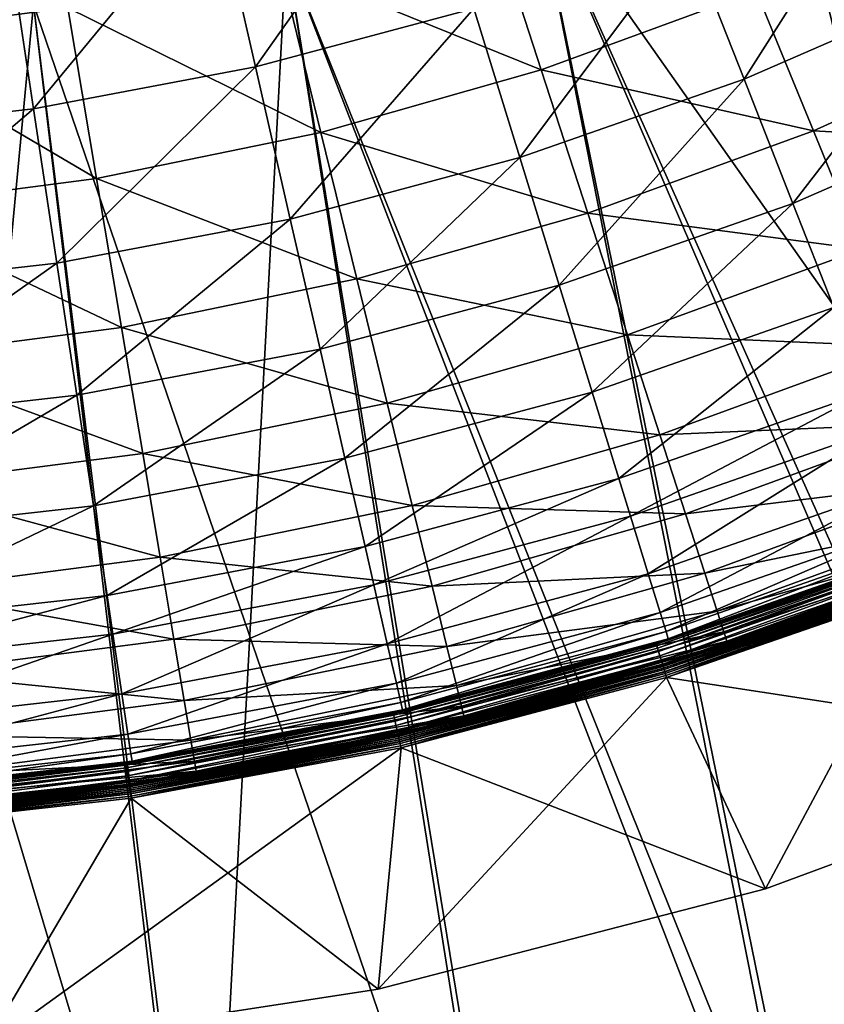
# Model space of a CAD drawing. Extents: x -729 to 511, y -621 to 621.
# Drawn here: x -47 to 66, y -546 to -407 of the extents above; entities that cross this region are included whole.
import ezdxf

# ---------------------------------------------------------------- set-up
doc = ezdxf.new("R2010")
doc.units = 0
doc.layers.add('L1', color=7, linetype='CONTINUOUS')
doc.layers.add('L2', color=7, linetype='CONTINUOUS')

msp = doc.modelspace()

# ---------------------------------------------------------------- linework, layer by layer
at = {"layer": 'L1', "color": 7}
for points in [[(-40.71622, -405.6359, 110.3942), (-73.44122, -381.695, 122.0289), (-70.85941, -409.5571, 110.3942)], [(-20.03783, -388.9384, 112.5467), (8.77934, -381.2168, 112.5467), (-14.33736, -413.9138, 100.71)], [(-14.33736, -413.9138, 100.71), (8.77934, -381.2168, 112.5467), (16.33028, -405.6964, 100.71)], [(46.2981, -395.2102, 100.71), (75.39849, -382.5138, 100.71), (54.32398, -415.6598, 88.58967)], [(54.32398, -415.6598, 88.58967), (75.39849, -382.5138, 100.71), (84.93012, -402.3065, 88.58967)], [(-49.35146, -394.4848, 112.5467), (-20.03783, -388.9384, 112.5467), (-45.53334, -419.8163, 100.71)], [(-45.53334, -419.8163, 100.71), (-20.03783, -388.9384, 112.5467), (-14.33736, -413.9138, 100.71)], [(94.83631, -408.9779, 85.63818), (85.37464, -389.9763, 98.27886), (56.04362, -403.2524, 98.27886)], [(25.81222, -414.3261, 98.27886), (18.29184, -391.1807, 110.3942), (-10.94494, -399.4993, 110.3942)], [(56.04362, -403.2524, 98.27886), (18.29184, -391.1807, 110.3942), (25.81222, -414.3261, 98.27886)], [(-77.08319, -423.3712, 100.71), (-49.35146, -394.4848, 112.5467), (-45.53334, -419.8163, 100.71)], [(16.33028, -405.6964, 100.71), (46.2981, -395.2102, 100.71), (22.80552, -426.6886, 88.58967)], [(22.80552, -426.6886, 88.58967), (46.2981, -395.2102, 100.71), (54.32398, -415.6598, 88.58967)], [(-5.15443, -423.1368, 98.27886), (-10.94494, -399.4993, 110.3942), (-40.71622, -405.6359, 110.3942)], [(25.81222, -414.3261, 98.27886), (-10.94494, -399.4993, 110.3942), (-5.15443, -423.1368, 98.27886)], [(54.32398, -415.6598, 88.58967), (84.93012, -402.3065, 88.58967), (61.18798, -433.149, 76.20748)], [(61.18798, -433.149, 76.20748), (84.93012, -402.3065, 88.58967), (93.08189, -419.2338, 76.20748)], [(64.07614, -422.9009, 85.63818), (56.04362, -403.2524, 98.27886), (25.81222, -414.3261, 98.27886)], [(94.83631, -408.9779, 85.63818), (56.04362, -403.2524, 98.27886), (64.07614, -422.9009, 85.63818)], [(-36.68722, -429.6366, 98.27886), (-40.71622, -405.6359, 110.3942), (-70.85941, -409.5571, 110.3942)], [(-5.15443, -423.1368, 98.27886), (-40.71622, -405.6359, 110.3942), (-36.68722, -429.6366, 98.27886)], [(-14.33736, -413.9138, 100.71), (16.33028, -405.6964, 100.71), (-9.44898, -435.3311, 88.58967)], [(-9.44898, -435.3311, 88.58967), (16.33028, -405.6964, 100.71), (22.80552, -426.6886, 88.58967)], [(-36.68722, -429.6366, 98.27886), (-70.85941, -409.5571, 110.3942), (-68.61392, -433.7898, 98.27886)], [(102.8493, -425.0702, 72.77063), (94.83631, -408.9779, 85.63818), (64.07614, -422.9009, 85.63818)], [(-45.53334, -419.8163, 100.71), (-14.33736, -413.9138, 100.71), (-42.25915, -441.5392, 88.58967)], [(-42.25915, -441.5392, 88.58967), (-14.33736, -413.9138, 100.71), (-9.44898, -435.3311, 88.58967)], [(32.37171, -434.5141, 85.63818), (25.81222, -414.3261, 98.27886), (-5.15443, -423.1368, 98.27886)], [(64.07614, -422.9009, 85.63818), (25.81222, -414.3261, 98.27886), (32.37171, -434.5141, 85.63818)], [(22.80552, -426.6886, 88.58967), (54.32398, -415.6598, 88.58967), (28.34336, -444.6418, 76.20748)], [(28.34336, -444.6418, 76.20748), (54.32398, -415.6598, 88.58967), (61.18798, -433.149, 76.20748)], [(61.18798, -433.149, 76.20748), (93.08189, -419.2338, 76.20748), (66.92904, -447.777, 63.75165)], [(-77.08319, -423.3712, 100.71), (-45.53334, -419.8163, 100.71), (-75.4415, -445.2779, 88.58967)], [(-75.4415, -445.2779, 88.58967), (-45.53334, -419.8163, 100.71), (-42.25915, -441.5392, 88.58967)], [(-0.10379, -443.7542, 85.63818), (-5.15443, -423.1368, 98.27886), (-36.68722, -429.6366, 98.27886)], [(32.37171, -434.5141, 85.63818), (-5.15443, -423.1368, 98.27886), (-0.10379, -443.7542, 85.63818)], [(70.87883, -439.541, 72.77063), (64.07614, -422.9009, 85.63818), (32.37171, -434.5141, 85.63818)], [(102.8493, -425.0702, 72.77063), (64.07614, -422.9009, 85.63818), (70.87883, -439.541, 72.77063)], [(-9.44898, -435.3311, 88.58967), (22.80552, -426.6886, 88.58967), (-5.26827, -453.648, 76.20748)], [(-5.26827, -453.648, 76.20748), (22.80552, -426.6886, 88.58967), (28.34336, -444.6418, 76.20748)], [(-33.17302, -450.5706, 85.63818), (-36.68722, -429.6366, 98.27886), (-68.61392, -433.7898, 98.27886)], [(-0.10379, -443.7542, 85.63818), (-36.68722, -429.6366, 98.27886), (-33.17302, -450.5706, 85.63818)], [(28.34336, -444.6418, 76.20748), (61.18798, -433.149, 76.20748), (32.97522, -459.6579, 63.75165)], [(32.97522, -459.6579, 63.75165), (61.18798, -433.149, 76.20748), (66.92904, -447.777, 63.75165)], [(-33.17302, -450.5706, 85.63818), (-68.61392, -433.7898, 98.27886), (-66.65535, -454.9262, 85.63818)], [(37.92692, -451.6113, 72.77063), (32.37171, -434.5141, 85.63818), (-0.10379, -443.7542, 85.63818)], [(70.87883, -439.541, 72.77063), (32.37171, -434.5141, 85.63818), (37.92692, -451.6113, 72.77063)], [(-42.25915, -441.5392, 88.58967), (-9.44898, -435.3311, 88.58967), (-39.45896, -460.1173, 76.20748)], [(-39.45896, -460.1173, 76.20748), (-9.44898, -435.3311, 88.58967), (-5.26827, -453.648, 76.20748)], [(76.48289, -453.2492, 59.89988), (70.87883, -439.541, 72.77063), (37.92692, -451.6113, 72.77063)], [(-75.4415, -445.2779, 88.58967), (-42.25915, -441.5392, 88.58967), (-74.03748, -464.0133, 76.20748)], [(-74.03748, -464.0133, 76.20748), (-42.25915, -441.5392, 88.58967), (-39.45896, -460.1173, 76.20748)], [(4.17357, -461.2149, 72.77063), (-0.10379, -443.7542, 85.63818), (-33.17302, -450.5706, 85.63818)], [(37.92692, -451.6113, 72.77063), (-0.10379, -443.7542, 85.63818), (4.17357, -461.2149, 72.77063)], [(-5.26827, -453.648, 76.20748), (28.34336, -444.6418, 76.20748), (-1.77152, -468.9683, 63.75165)], [(-1.77152, -468.9683, 63.75165), (28.34336, -444.6418, 76.20748), (32.97522, -459.6579, 63.75165)], [(32.97522, -459.6579, 63.75165), (66.92904, -447.777, 63.75165), (36.73227, -471.838, 51.42796)], [(36.73227, -471.838, 51.42796), (66.92904, -447.777, 63.75165), (71.5858, -459.6422, 51.42796)], [(-30.19686, -468.2996, 72.77063), (-33.17302, -450.5706, 85.63818), (-66.65535, -454.9262, 85.63818)], [(4.17357, -461.2149, 72.77063), (-33.17302, -450.5706, 85.63818), (-30.19686, -468.2996, 72.77063)], [(42.50329, -465.6959, 59.89988), (37.92692, -451.6113, 72.77063), (4.17357, -461.2149, 72.77063)], [(76.48289, -453.2492, 59.89988), (37.92692, -451.6113, 72.77063), (42.50329, -465.6959, 59.89988)], [(-39.45896, -460.1173, 76.20748), (-5.26827, -453.648, 76.20748), (-37.11687, -475.656, 63.75165)], [(-37.11687, -475.656, 63.75165), (-5.26827, -453.648, 76.20748), (-1.77152, -468.9683, 63.75165)], [(80.90141, -464.0574, 47.34904), (76.48289, -453.2492, 59.89988), (42.50329, -465.6959, 59.89988)], [(-30.19686, -468.2996, 72.77063), (-66.65535, -454.9262, 85.63818), (-64.99664, -472.8265, 72.77063)], [(-1.77152, -468.9683, 63.75165), (32.97522, -459.6579, 63.75165), (1.0648, -481.395, 51.42796)], [(1.0648, -481.395, 51.42796), (32.97522, -459.6579, 63.75165), (36.73227, -471.838, 51.42796)], [(36.73227, -471.838, 51.42796), (71.5858, -459.6422, 51.42796), (38.36169, -477.1205, 45.10086)], [(73.60543, -464.7881, 45.10086), (38.36169, -477.1205, 45.10086), (71.5858, -459.6422, 51.42796)], [(-74.03748, -464.0133, 76.20748), (-39.45896, -460.1173, 76.20748), (-72.86315, -479.6836, 63.75165)], [(-72.86315, -479.6836, 63.75165), (-39.45896, -460.1173, 76.20748), (-37.11687, -475.656, 63.75165)], [(7.69726, -475.5991, 59.89988), (4.17357, -461.2149, 72.77063), (-30.19686, -468.2996, 72.77063)], [(42.50329, -465.6959, 59.89988), (4.17357, -461.2149, 72.77063), (7.69726, -475.5991, 59.89988)], [(40.86445, -485.2342, 33.33006), (38.36169, -477.1205, 45.10086), (73.60543, -464.7881, 45.10086)], [(73.60543, -464.7881, 45.10086), (76.70753, -472.6921, 33.33006), (40.86445, -485.2342, 33.33006)], [(80.90141, -464.0574, 47.34904), (42.50329, -465.6959, 59.89988), (46.11154, -476.8009, 47.34904)], [(84.21376, -472.1598, 35.31479), (80.90141, -464.0574, 47.34904), (46.11154, -476.8009, 47.34904)], [(46.11154, -476.8009, 47.34904), (42.50329, -465.6959, 59.89988), (7.69726, -475.5991, 59.89988)], [(-27.74509, -482.9046, 59.89988), (-30.19686, -468.2996, 72.77063), (-64.99664, -472.8265, 72.77063)], [(-37.11687, -475.656, 63.75165), (-1.77152, -468.9683, 63.75165), (-35.21712, -488.2599, 51.42796)], [(-35.21712, -488.2599, 51.42796), (-1.77152, -468.9683, 63.75165), (1.0648, -481.395, 51.42796)], [(7.69726, -475.5991, 59.89988), (-30.19686, -468.2996, 72.77063), (-27.74509, -482.9046, 59.89988)], [(1.0648, -481.395, 51.42796), (36.73227, -471.838, 51.42796), (2.29492, -486.7845, 45.10086)], [(2.29492, -486.7845, 45.10086), (36.73227, -471.838, 51.42796), (38.36169, -477.1205, 45.10086)], [(84.21376, -472.1598, 35.31479), (46.11154, -476.8009, 47.34904), (48.81645, -485.1258, 35.31479)], [(86.35166, -477.3894, 24.83109), (84.21376, -472.1598, 35.31479), (48.81645, -485.1258, 35.31479)], [(-27.74509, -482.9046, 59.89988), (-64.99664, -472.8265, 72.77063), (-63.63019, -487.5728, 59.89988)], [(40.86445, -485.2342, 33.33006), (76.70753, -472.6921, 33.33006), (42.54505, -490.6825, 22.47556)], [(76.70753, -472.6921, 33.33006), (78.79058, -477.9997, 22.47556), (42.54505, -490.6825, 22.47556)], [(-72.86315, -479.6836, 63.75165), (-37.11687, -475.656, 63.75165), (-71.91062, -492.3943, 51.42796)], [(-71.91062, -492.3943, 51.42796), (-37.11687, -475.656, 63.75165), (-35.21712, -488.2599, 51.42796)], [(10.47551, -486.9402, 47.34904), (7.69726, -475.5991, 59.89988), (-27.74509, -482.9046, 59.89988)], [(46.11154, -476.8009, 47.34904), (7.69726, -475.5991, 59.89988), (10.47551, -486.9402, 47.34904)], [(2.29492, -486.7845, 45.10086), (38.36169, -477.1205, 45.10086), (4.18433, -495.0626, 33.33006)], [(40.86445, -485.2342, 33.33006), (4.18433, -495.0626, 33.33006), (38.36169, -477.1205, 45.10086)], [(48.81645, -485.1258, 35.31479), (46.11154, -476.8009, 47.34904), (10.47551, -486.9402, 47.34904)], [(86.35166, -477.3894, 24.83109), (48.81645, -485.1258, 35.31479), (50.56229, -490.4989, 24.83109)], [(87.49261, -480.1803, 16.67274), (86.35166, -477.3894, 24.83109), (50.56229, -490.4989, 24.83109)], [(42.54505, -490.6825, 22.47556), (78.79058, -477.9997, 22.47556), (43.36819, -493.3511, 14.31159)], [(78.79058, -477.9997, 22.47556), (79.81083, -480.5993, 14.31159), (43.36819, -493.3511, 14.31159)], [(87.49261, -480.1803, 16.67274), (50.56229, -490.4989, 24.83109), (51.49401, -493.3665, 16.67274)], [(88.01517, -481.4585, 10.31793), (87.49261, -480.1803, 16.67274), (51.49401, -493.3665, 16.67274)], [(-35.21712, -488.2599, 51.42796), (1.0648, -481.395, 51.42796), (-34.39321, -493.7263, 45.10086)], [(-34.39321, -493.7263, 45.10086), (1.0648, -481.395, 51.42796), (2.29492, -486.7845, 45.10086)], [(43.36819, -493.3511, 14.31159), (79.81083, -480.5993, 14.31159), (43.67937, -494.3599, 8.4265)], [(79.81083, -480.5993, 14.31159), (80.19654, -481.582, 8.4265), (43.67937, -494.3599, 8.4265)], [(43.67937, -494.3599, 8.4265), (80.19654, -481.582, 8.4265), (80.25351, -481.7272, 5.37764)], [(43.67937, -494.3599, 8.4265), (80.25351, -481.7272, 5.37764), (51.02934, -491.9531, 5.37764)], [(80.25351, -481.7272, 5.37764), (78.13209, -482.5544, -4.12236), (51.02934, -491.9531, 5.37764)], [(88.01517, -481.4585, 10.31793), (51.49401, -493.3665, 16.67274), (51.92074, -494.6798, 10.31793)], [(51.92074, -494.6798, 10.31793), (52.03287, -495.0249, 5.37764), (88.01517, -481.4585, 10.31793)], [(79.21582, -485.3518, -4.12236), (88.15248, -481.7944, 5.37764), (51.94582, -494.7729, -4.12236)], [(51.94582, -494.7729, -4.12236), (88.15248, -481.7944, 5.37764), (52.03287, -495.0249, 5.37764)], [(88.01517, -481.4585, 10.31793), (52.03287, -495.0249, 5.37764), (88.15248, -481.7944, 5.37764)], [(-25.812, -494.4201, 47.34904), (-27.74509, -482.9046, 59.89988), (-63.63019, -487.5728, 59.89988)], [(10.47551, -486.9402, 47.34904), (-27.74509, -482.9046, 59.89988), (-25.812, -494.4201, 47.34904)], [(42.00585, -495.1155, -4.9906), (51.01926, -491.9212, -4.12236), (78.15953, -482.6252, -4.9906)], [(42.00585, -495.1155, -4.9906), (78.15953, -482.6252, -4.9906), (42.07159, -495.3312, -5.83246)], [(42.07159, -495.3312, -5.83246), (78.15953, -482.6252, -4.9906), (78.24102, -482.8356, -5.83246)], [(42.07159, -495.3312, -5.83246), (78.24102, -482.8356, -5.83246), (42.17891, -495.6836, -6.62236)], [(42.17891, -495.6836, -6.62236), (78.24102, -482.8356, -5.83246), (78.37407, -483.179, -6.62236)], [(42.17891, -495.6836, -6.62236), (78.37407, -483.179, -6.62236), (42.32458, -496.1618, -7.3363)], [(42.32458, -496.1618, -7.3363), (78.37407, -483.179, -6.62236), (78.55466, -483.6452, -7.3363)], [(51.02934, -491.9531, 5.37764), (78.13209, -482.5544, -4.12236), (51.01926, -491.9212, -4.12236)], [(51.01926, -491.9212, -4.12236), (78.13209, -482.5544, -4.12236), (78.15953, -482.6252, -4.9906)], [(42.32458, -496.1618, -7.3363), (78.55466, -483.6452, -7.3363), (42.50416, -496.7513, -7.95258)], [(42.50416, -496.7513, -7.95258), (78.55466, -483.6452, -7.3363), (78.7773, -484.2198, -7.95258)], [(42.50416, -496.7513, -7.95258), (78.7773, -484.2198, -7.95258), (42.71219, -497.4343, -8.45249)], [(42.71219, -497.4343, -8.45249), (78.7773, -484.2198, -7.95258), (79.03519, -484.8856, -8.45249)], [(5.45307, -500.6213, 22.47556), (4.18433, -495.0626, 33.33006), (40.86445, -485.2342, 33.33006)], [(40.86445, -485.2342, 33.33006), (42.54505, -490.6825, 22.47556), (5.45307, -500.6213, 22.47556)], [(48.81645, -485.1258, 35.31479), (10.47551, -486.9402, 47.34904), (12.55823, -495.4421, 35.31479)], [(50.56229, -490.4989, 24.83109), (48.81645, -485.1258, 35.31479), (12.55823, -495.4421, 35.31479)], [(42.71219, -497.4343, -8.45249), (79.03519, -484.8856, -8.45249), (42.94236, -498.1899, -8.82082)], [(79.22471, -485.3747, -4.43523), (51.94582, -494.7729, -4.12236), (42.86506, -497.9362, -4.43523)], [(42.86506, -497.9362, -4.43523), (42.88642, -498.0062, -4.7404), (79.22471, -485.3747, -4.43523)], [(79.22471, -485.3747, -4.43523), (42.88642, -498.0062, -4.7404), (79.25119, -485.4431, -4.7404)], [(42.88642, -498.0062, -4.7404), (42.92141, -498.1211, -5.03034), (79.25119, -485.4431, -4.7404)], [(79.25119, -485.4431, -4.7404), (42.92141, -498.1211, -5.03034), (79.29456, -485.5551, -5.03034)], [(42.92141, -498.1211, -5.03034), (42.96919, -498.278, -5.29793), (79.29456, -485.5551, -5.03034)], [(42.94236, -498.1899, -8.82082), (79.03519, -484.8856, -8.45249), (79.32054, -485.6221, -8.82082)], [(42.94236, -498.1899, -8.82082), (79.32054, -485.6221, -8.82082), (43.18767, -498.9952, -9.0464)], [(79.29456, -485.5551, -5.03034), (42.96919, -498.278, -5.29793), (79.35379, -485.708, -5.29793)], [(42.96919, -498.278, -5.29793), (43.02859, -498.473, -5.53657), (79.35379, -485.708, -5.29793)], [(79.35379, -485.708, -5.29793), (43.02859, -498.473, -5.53657), (79.42742, -485.898, -5.53657)], [(43.02859, -498.473, -5.53657), (43.09812, -498.7012, -5.7404), (79.42742, -485.898, -5.53657)], [(79.42742, -485.898, -5.53657), (43.09812, -498.7012, -5.7404), (79.51364, -486.1206, -5.7404)], [(43.18767, -498.9952, -9.0464), (79.32054, -485.6221, -8.82082), (79.62465, -486.4071, -9.0464)], [(79.22471, -485.3747, -4.43523), (79.21582, -485.3518, -4.12236), (51.94582, -494.7729, -4.12236)], [(-34.39321, -493.7263, 45.10086), (2.29492, -486.7845, 45.10086), (-33.1277, -502.1224, 33.33006)], [(-33.1277, -502.1224, 33.33006), (2.29492, -486.7845, 45.10086), (4.18433, -495.0626, 33.33006)], [(12.55823, -495.4421, 35.31479), (10.47551, -486.9402, 47.34904), (-25.812, -494.4201, 47.34904)], [(43.09812, -498.7012, -5.7404), (43.1761, -498.9572, -5.90437), (79.51364, -486.1206, -5.7404)], [(79.51364, -486.1206, -5.7404), (43.1761, -498.9572, -5.90437), (79.6103, -486.3701, -5.90437)], [(43.1761, -498.9572, -5.90437), (43.26059, -499.2346, -6.02447), (79.6103, -486.3701, -5.90437)], [(43.18767, -498.9952, -9.0464), (79.62465, -486.4071, -9.0464), (43.44067, -499.8258, -9.12236)], [(79.6103, -486.3701, -5.90437), (43.26059, -499.2346, -6.02447), (79.71504, -486.6405, -6.02447)], [(43.26059, -499.2346, -6.02447), (43.3495, -499.5265, -6.09774), (79.71504, -486.6405, -6.02447)], [(79.71504, -486.6405, -6.02447), (43.3495, -499.5265, -6.09774), (79.82528, -486.925, -6.09774)], [(43.3495, -499.5265, -6.09774), (43.44067, -499.8258, -6.12236), (79.82528, -486.925, -6.09774)], [(43.44067, -499.8258, -9.12236), (79.62465, -486.4071, -9.0464), (79.93831, -487.2167, -9.12236)], [(79.82528, -486.925, -6.09774), (43.44067, -499.8258, -6.12236), (79.93831, -487.2167, -6.12236)], [(43.44067, -499.8258, -9.12236), (79.93831, -487.2167, -9.12236), (110.057, -510.0216, -9.12236)], [(57.33606, -529.5473, -6.12236), (79.93831, -487.2167, -6.12236), (43.44067, -499.8258, -6.12236)], [(110.057, -510.0216, -6.12236), (79.93831, -487.2167, -6.12236), (57.33606, -529.5473, -6.12236)], [(-71.91062, -492.3943, 51.42796), (-35.21712, -488.2599, 51.42796), (-71.49751, -497.907, 45.10086)], [(-71.49751, -497.907, 45.10086), (-35.21712, -488.2599, 51.42796), (-34.39321, -493.7263, 45.10086)], [(-25.812, -494.4201, 47.34904), (-63.63019, -487.5728, 59.89988), (-62.55282, -499.1995, 47.34904)], [(5.45307, -500.6213, 22.47556), (42.54505, -490.6825, 22.47556), (6.07449, -503.3439, 14.31159)], [(42.54505, -490.6825, 22.47556), (43.36819, -493.3511, 14.31159), (6.07449, -503.3439, 14.31159)], [(50.56229, -490.4989, 24.83109), (12.55823, -495.4421, 35.31479), (13.90249, -500.9295, 24.83109)], [(51.49401, -493.3665, 16.67274), (50.56229, -490.4989, 24.83109), (13.90249, -500.9295, 24.83109)], [(43.72532, -494.5089, 5.37764), (51.01926, -491.9212, -4.12236), (41.98372, -495.0428, -4.12236)], [(41.98372, -495.0428, -4.12236), (51.01926, -491.9212, -4.12236), (42.00585, -495.1155, -4.9906)], [(51.02934, -491.9531, 5.37764), (43.72532, -494.5089, 5.37764), (43.67937, -494.3599, 8.4265)], [(51.02934, -491.9531, 5.37764), (51.01926, -491.9212, -4.12236), (43.72532, -494.5089, 5.37764)], [(-71.49751, -497.907, 45.10086), (-34.39321, -493.7263, 45.10086), (-70.86298, -506.3741, 33.33006)], [(-70.86298, -506.3741, 33.33006), (-34.39321, -493.7263, 45.10086), (-33.1277, -502.1224, 33.33006)], [(6.07449, -503.3439, 14.31159), (43.36819, -493.3511, 14.31159), (6.30942, -504.3732, 8.4265)], [(43.36819, -493.3511, 14.31159), (43.67937, -494.3599, 8.4265), (6.30942, -504.3732, 8.4265)], [(6.30942, -504.3732, 8.4265), (43.67937, -494.3599, 8.4265), (43.72532, -494.5089, 5.37764)], [(51.49401, -493.3665, 16.67274), (13.90249, -500.9295, 24.83109), (14.61988, -503.8581, 16.67274)], [(51.92074, -494.6798, 10.31793), (51.49401, -493.3665, 16.67274), (14.61988, -503.8581, 16.67274)], [(-24.36286, -503.0525, 35.31479), (-25.812, -494.4201, 47.34904), (-62.55282, -499.1995, 47.34904)], [(-33.1277, -502.1224, 33.33006), (4.18433, -495.0626, 33.33006), (-32.27791, -507.7603, 22.47556)], [(5.45307, -500.6213, 22.47556), (-32.27791, -507.7603, 22.47556), (4.18433, -495.0626, 33.33006)], [(12.55823, -495.4421, 35.31479), (-25.812, -494.4201, 47.34904), (-24.36286, -503.0525, 35.31479)], [(13.90249, -500.9295, 24.83109), (12.55823, -495.4421, 35.31479), (-24.36286, -503.0525, 35.31479)], [(6.34411, -504.5252, 5.37764), (41.98372, -495.0428, -4.12236), (5.01176, -504.8274, -4.12236)], [(41.98372, -495.0428, -4.12236), (5.02848, -504.9015, -4.9906), (5.01176, -504.8274, -4.12236)], [(42.00585, -495.1155, -4.9906), (5.02848, -504.9015, -4.9906), (41.98372, -495.0428, -4.12236)], [(42.00585, -495.1155, -4.9906), (5.07809, -505.1216, -5.83246), (5.02848, -504.9015, -4.9906)], [(42.07159, -495.3312, -5.83246), (5.07809, -505.1216, -5.83246), (42.00585, -495.1155, -4.9906)], [(42.07159, -495.3312, -5.83246), (5.15911, -505.4809, -6.62236), (5.07809, -505.1216, -5.83246)], [(42.17891, -495.6836, -6.62236), (5.15911, -505.4809, -6.62236), (42.07159, -495.3312, -5.83246)], [(42.17891, -495.6836, -6.62236), (5.26905, -505.9686, -7.3363), (5.15911, -505.4809, -6.62236)], [(42.32458, -496.1618, -7.3363), (5.26905, -505.9686, -7.3363), (42.17891, -495.6836, -6.62236)], [(42.8579, -497.9126, -4.12236), (52.03287, -495.0249, 5.37764), (5.67161, -507.754, -4.12236)], [(5.67161, -507.754, -4.12236), (52.03287, -495.0249, 5.37764), (15.0348, -505.5518, 5.37764)], [(43.72532, -494.5089, 5.37764), (6.34411, -504.5252, 5.37764), (6.30942, -504.3732, 8.4265)], [(43.72532, -494.5089, 5.37764), (41.98372, -495.0428, -4.12236), (6.34411, -504.5252, 5.37764)], [(51.92074, -494.6798, 10.31793), (14.61988, -503.8581, 16.67274), (14.94845, -505.1993, 10.31793)], [(14.94845, -505.1993, 10.31793), (15.0348, -505.5518, 5.37764), (51.92074, -494.6798, 10.31793)], [(51.92074, -494.6798, 10.31793), (15.0348, -505.5518, 5.37764), (52.03287, -495.0249, 5.37764)], [(42.86506, -497.9362, -4.43523), (51.94582, -494.7729, -4.12236), (42.8579, -497.9126, -4.12236)], [(51.94582, -494.7729, -4.12236), (52.03287, -495.0249, 5.37764), (42.8579, -497.9126, -4.12236)], [(42.32458, -496.1618, -7.3363), (5.4046, -506.5697, -7.95258), (5.26905, -505.9686, -7.3363)], [(42.50416, -496.7513, -7.95258), (5.4046, -506.5697, -7.95258), (42.32458, -496.1618, -7.3363)], [(42.50416, -496.7513, -7.95258), (5.56163, -507.2662, -8.45249), (5.4046, -506.5697, -7.95258)], [(42.71219, -497.4343, -8.45249), (5.56163, -507.2662, -8.45249), (42.50416, -496.7513, -7.95258)], [(42.71219, -497.4343, -8.45249), (5.73537, -508.0368, -8.82082), (5.56163, -507.2662, -8.45249)], [(42.8579, -497.9126, -4.12236), (5.67161, -507.754, -4.12236), (5.67702, -507.778, -4.43523)], [(42.86506, -497.9362, -4.43523), (42.8579, -497.9126, -4.12236), (5.67702, -507.778, -4.43523)], [(5.67702, -507.778, -4.43523), (5.69313, -507.8495, -4.7404), (42.86506, -497.9362, -4.43523)], [(42.86506, -497.9362, -4.43523), (5.69313, -507.8495, -4.7404), (42.88642, -498.0062, -4.7404)], [(5.69313, -507.8495, -4.7404), (5.71955, -507.9666, -5.03034), (42.88642, -498.0062, -4.7404)], [(42.88642, -498.0062, -4.7404), (5.71955, -507.9666, -5.03034), (42.92141, -498.1211, -5.03034)], [(5.71955, -507.9666, -5.03034), (5.75561, -508.1266, -5.29793), (42.92141, -498.1211, -5.03034)], [(42.94236, -498.1899, -8.82082), (5.73537, -508.0368, -8.82082), (42.71219, -497.4343, -8.45249)], [(42.94236, -498.1899, -8.82082), (5.92053, -508.858, -9.0464), (5.73537, -508.0368, -8.82082)], [(42.92141, -498.1211, -5.03034), (5.75561, -508.1266, -5.29793), (42.96919, -498.278, -5.29793)], [(5.75561, -508.1266, -5.29793), (5.80045, -508.3254, -5.53657), (42.96919, -498.278, -5.29793)], [(42.96919, -498.278, -5.29793), (5.80045, -508.3254, -5.53657), (43.02859, -498.473, -5.53657)], [(5.80045, -508.3254, -5.53657), (5.85294, -508.5582, -5.7404), (43.02859, -498.473, -5.53657)], [(43.02859, -498.473, -5.53657), (5.85294, -508.5582, -5.7404), (43.09812, -498.7012, -5.7404)], [(43.18767, -498.9952, -9.0464), (5.92053, -508.858, -9.0464), (42.94236, -498.1899, -8.82082)], [(-24.36286, -503.0525, 35.31479), (-62.55282, -499.1995, 47.34904), (-61.74517, -507.9155, 35.31479)], [(57.33606, -529.5473, -6.12236), (43.44067, -499.8258, -6.12236), (2.91021, -543.6391, -6.12236)], [(2.91021, -543.6391, -6.12236), (43.44067, -499.8258, -6.12236), (6.1115, -509.705, -6.12236)], [(5.85294, -508.5582, -5.7404), (5.91179, -508.8193, -5.90437), (43.09812, -498.7012, -5.7404)], [(43.09812, -498.7012, -5.7404), (5.91179, -508.8193, -5.90437), (43.1761, -498.9572, -5.90437)], [(5.91179, -508.8193, -5.90437), (5.97556, -509.1021, -6.02447), (43.1761, -498.9572, -5.90437)], [(43.18767, -498.9952, -9.0464), (6.1115, -509.705, -9.12236), (5.92053, -508.858, -9.0464)], [(43.1761, -498.9572, -5.90437), (5.97556, -509.1021, -6.02447), (43.26059, -499.2346, -6.02447)], [(5.97556, -509.1021, -6.02447), (6.04269, -509.3998, -6.09774), (43.26059, -499.2346, -6.02447)], [(43.26059, -499.2346, -6.02447), (6.04269, -509.3998, -6.09774), (43.3495, -499.5265, -6.09774)], [(6.04269, -509.3998, -6.09774), (6.1115, -509.705, -6.12236), (43.3495, -499.5265, -6.09774)], [(43.44067, -499.8258, -9.12236), (6.1115, -509.705, -9.12236), (43.18767, -498.9952, -9.0464)], [(43.3495, -499.5265, -6.09774), (6.1115, -509.705, -6.12236), (43.44067, -499.8258, -6.12236)], [(57.33606, -529.5473, -9.12236), (6.1115, -509.705, -9.12236), (43.44067, -499.8258, -9.12236)], [(57.33606, -529.5473, -9.12236), (43.44067, -499.8258, -9.12236), (110.057, -510.0216, -9.12236)], [(-31.86169, -510.5218, 14.31159), (-32.27791, -507.7603, 22.47556), (5.45307, -500.6213, 22.47556)], [(5.45307, -500.6213, 22.47556), (6.07449, -503.3439, 14.31159), (-31.86169, -510.5218, 14.31159)], [(13.90249, -500.9295, 24.83109), (-24.36286, -503.0525, 35.31479), (-23.42753, -508.6243, 24.83109)], [(14.61988, -503.8581, 16.67274), (13.90249, -500.9295, 24.83109), (-23.42753, -508.6243, 24.83109)], [(-70.86298, -506.3741, 33.33006), (-33.1277, -502.1224, 33.33006), (-70.43689, -512.0599, 22.47556)], [(-70.43689, -512.0599, 22.47556), (-33.1277, -502.1224, 33.33006), (-32.27791, -507.7603, 22.47556)], [(-23.42753, -508.6243, 24.83109), (-24.36286, -503.0525, 35.31479), (-61.74517, -507.9155, 35.31479)], [(-31.86169, -510.5218, 14.31159), (6.07449, -503.3439, 14.31159), (-31.70434, -511.5657, 8.4265)], [(6.07449, -503.3439, 14.31159), (6.30942, -504.3732, 8.4265), (-31.70434, -511.5657, 8.4265)], [(14.61988, -503.8581, 16.67274), (-23.42753, -508.6243, 24.83109), (-22.92838, -511.5978, 16.67274)], [(14.94845, -505.1993, 10.31793), (14.61988, -503.8581, 16.67274), (-22.92838, -511.5978, 16.67274)], [(5.02848, -504.9015, -4.9906), (-32.53743, -512.1531, -5.83246), (-32.57066, -511.93, -4.9906)], [(5.02848, -504.9015, -4.9906), (-32.57066, -511.93, -4.9906), (-1.25225, -505.9984, -4.12236)], [(5.07809, -505.1216, -5.83246), (-32.53743, -512.1531, -5.83246), (5.02848, -504.9015, -4.9906)], [(5.07809, -505.1216, -5.83246), (-32.48317, -512.5175, -6.62236), (-32.53743, -512.1531, -5.83246)], [(5.15911, -505.4809, -6.62236), (-32.48317, -512.5175, -6.62236), (5.07809, -505.1216, -5.83246)], [(6.30942, -504.3732, 8.4265), (-1.25923, -505.9638, 5.37764), (-31.70434, -511.5657, 8.4265)], [(14.94845, -505.1993, 10.31793), (-22.92838, -511.5978, 16.67274), (-22.69975, -512.9596, 10.31793)], [(-22.69975, -512.9596, 10.31793), (-0.66221, -508.7873, 5.37764), (14.94845, -505.1993, 10.31793)], [(6.30942, -504.3732, 8.4265), (6.34411, -504.5252, 5.37764), (-1.25923, -505.9638, 5.37764)], [(6.34411, -504.5252, 5.37764), (5.01176, -504.8274, -4.12236), (-1.25923, -505.9638, 5.37764)], [(-1.25923, -505.9638, 5.37764), (5.01176, -504.8274, -4.12236), (-1.25225, -505.9984, -4.12236)], [(-1.25225, -505.9984, -4.12236), (5.01176, -504.8274, -4.12236), (5.02848, -504.9015, -4.9906)], [(14.94845, -505.1993, 10.31793), (-0.66221, -508.7873, 5.37764), (15.0348, -505.5518, 5.37764)], [(-31.6811, -511.7199, 5.37764), (-1.25225, -505.9984, -4.12236), (-32.58185, -511.8549, -4.12236)], [(-1.25225, -505.9984, -4.12236), (-32.57066, -511.93, -4.9906), (-32.58185, -511.8549, -4.12236)], [(5.15911, -505.4809, -6.62236), (-32.40954, -513.0119, -7.3363), (-32.48317, -512.5175, -6.62236)], [(5.26905, -505.9686, -7.3363), (-32.40954, -513.0119, -7.3363), (5.15911, -505.4809, -6.62236)], [(5.26905, -505.9686, -7.3363), (-32.31875, -513.6215, -7.95258), (-32.40954, -513.0119, -7.3363)], [(5.4046, -506.5697, -7.95258), (-32.31875, -513.6215, -7.95258), (5.26905, -505.9686, -7.3363)], [(5.4046, -506.5697, -7.95258), (-32.21359, -514.3276, -8.45249), (-32.31875, -513.6215, -7.95258)], [(5.56163, -507.2662, -8.45249), (-32.21359, -514.3276, -8.45249), (5.4046, -506.5697, -7.95258)], [(-31.70434, -511.5657, 8.4265), (-1.25923, -505.9638, 5.37764), (-31.6811, -511.7199, 5.37764)], [(-1.25923, -505.9638, 5.37764), (-1.25225, -505.9984, -4.12236), (-31.6811, -511.7199, 5.37764)], [(5.67161, -507.754, -4.12236), (15.0348, -505.5518, 5.37764), (-0.66221, -508.7873, 5.37764)], [(-70.43689, -512.0599, 22.47556), (-32.27791, -507.7603, 22.47556), (-70.2282, -514.8447, 14.31159)], [(-31.86169, -510.5218, 14.31159), (-70.2282, -514.8447, 14.31159), (-32.27791, -507.7603, 22.47556)], [(-23.42753, -508.6243, 24.83109), (-61.74517, -507.9155, 35.31479), (-61.22389, -513.541, 24.83109)], [(5.56163, -507.2662, -8.45249), (-32.09724, -515.1089, -8.82082), (-32.21359, -514.3276, -8.45249)], [(5.67702, -507.778, -4.43523), (-0.62872, -508.9317, -4.12236), (-32.13631, -514.8466, -4.43523)], [(-32.13631, -514.8466, -4.43523), (-32.12552, -514.919, -4.7404), (5.67702, -507.778, -4.43523)], [(5.67702, -507.778, -4.43523), (-32.12552, -514.919, -4.7404), (5.69313, -507.8495, -4.7404)], [(-32.12552, -514.919, -4.7404), (-32.10783, -515.0378, -5.03034), (5.69313, -507.8495, -4.7404)], [(5.69313, -507.8495, -4.7404), (-32.10783, -515.0378, -5.03034), (5.71955, -507.9666, -5.03034)], [(-32.10783, -515.0378, -5.03034), (-32.08367, -515.2, -5.29793), (5.71955, -507.9666, -5.03034)], [(5.73537, -508.0368, -8.82082), (-32.09724, -515.1089, -8.82082), (5.56163, -507.2662, -8.45249)], [(5.73537, -508.0368, -8.82082), (-31.97323, -515.9416, -9.0464), (-32.09724, -515.1089, -8.82082)], [(5.71955, -507.9666, -5.03034), (-32.08367, -515.2, -5.29793), (5.75561, -508.1266, -5.29793)], [(-32.08367, -515.2, -5.29793), (-32.05365, -515.4016, -5.53657), (5.75561, -508.1266, -5.29793)], [(5.75561, -508.1266, -5.29793), (-32.05365, -515.4016, -5.53657), (5.80045, -508.3254, -5.53657)], [(5.92053, -508.858, -9.0464), (-31.97323, -515.9416, -9.0464), (5.73537, -508.0368, -8.82082)], [(-0.66221, -508.7873, 5.37764), (-0.62872, -508.9317, -4.12236), (5.67161, -507.754, -4.12236)], [(5.67702, -507.778, -4.43523), (5.67161, -507.754, -4.12236), (-0.62872, -508.9317, -4.12236)], [(-22.92838, -511.5978, 16.67274), (-23.42753, -508.6243, 24.83109), (-61.22389, -513.541, 24.83109)], [(-0.62872, -508.9317, -4.12236), (-0.66221, -508.7873, 5.37764), (-32.13994, -514.8222, -4.12236)], [(-32.13994, -514.8222, -4.12236), (-0.66221, -508.7873, 5.37764), (-22.63968, -513.3175, 5.37764)], [(-0.62872, -508.9317, -4.12236), (-32.13994, -514.8222, -4.12236), (-32.13631, -514.8466, -4.43523)], [(-32.05365, -515.4016, -5.53657), (-32.0185, -515.6376, -5.7404), (5.80045, -508.3254, -5.53657)], [(5.80045, -508.3254, -5.53657), (-32.0185, -515.6376, -5.7404), (5.85294, -508.5582, -5.7404)], [(-32.0185, -515.6376, -5.7404), (-31.97908, -515.9023, -5.90437), (5.85294, -508.5582, -5.7404)], [(5.85294, -508.5582, -5.7404), (-31.97908, -515.9023, -5.90437), (5.91179, -508.8193, -5.90437)], [(-31.97908, -515.9023, -5.90437), (-31.93637, -516.1891, -6.02447), (5.91179, -508.8193, -5.90437)], [(5.92053, -508.858, -9.0464), (-31.84533, -516.8003, -9.12236), (-31.97323, -515.9416, -9.0464)], [(5.91179, -508.8193, -5.90437), (-31.93637, -516.1891, -6.02447), (5.97556, -509.1021, -6.02447)], [(-31.93637, -516.1891, -6.02447), (-31.89142, -516.4909, -6.09774), (5.97556, -509.1021, -6.02447)], [(5.97556, -509.1021, -6.02447), (-31.89142, -516.4909, -6.09774), (6.04269, -509.3998, -6.09774)], [(-31.89142, -516.4909, -6.09774), (-31.84533, -516.8003, -6.12236), (6.04269, -509.3998, -6.09774)], [(6.1115, -509.705, -9.12236), (-31.84533, -516.8003, -9.12236), (5.92053, -508.858, -9.0464)], [(6.04269, -509.3998, -6.09774), (-31.84533, -516.8003, -6.12236), (6.1115, -509.705, -6.12236)], [(-22.69975, -512.9596, 10.31793), (-22.63968, -513.3175, 5.37764), (-0.66221, -508.7873, 5.37764)], [(-70.1493, -515.8975, 8.4265), (-70.2282, -514.8447, 14.31159), (-31.86169, -510.5218, 14.31159)], [(-31.86169, -510.5218, 14.31159), (-31.70434, -511.5657, 8.4265), (-70.1493, -515.8975, 8.4265)], [(2.91021, -543.6391, -6.12236), (6.1115, -509.705, -6.12236), (-52.66206, -552.1525, -6.12236)], [(-52.66206, -552.1525, -6.12236), (6.1115, -509.705, -6.12236), (-31.84533, -516.8003, -6.12236)], [(2.91021, -543.6391, -9.12236), (-31.84533, -516.8003, -9.12236), (6.1115, -509.705, -9.12236)], [(2.91021, -543.6391, -9.12236), (6.1115, -509.705, -9.12236), (57.33606, -529.5473, -9.12236)], [(57.33606, -529.5473, -6.12236), (57.33606, -529.5473, -9.12236), (110.057, -510.0216, -9.12236)], [(57.33606, -529.5473, -6.12236), (110.057, -510.0216, -9.12236), (110.057, -510.0216, -6.12236)], [(-70.58618, -516.1626, -4.9906), (-54.75501, -514.3236, -4.12236), (-32.57066, -511.93, -4.9906)], [(-70.58618, -516.1626, -4.9906), (-32.57066, -511.93, -4.9906), (-70.56952, -516.3875, -5.83246)], [(-70.56952, -516.3875, -5.83246), (-32.57066, -511.93, -4.9906), (-32.53743, -512.1531, -5.83246)], [(-70.56952, -516.3875, -5.83246), (-32.53743, -512.1531, -5.83246), (-70.54231, -516.7549, -6.62236)], [(-70.54231, -516.7549, -6.62236), (-32.53743, -512.1531, -5.83246), (-32.48317, -512.5175, -6.62236)], [(-70.1493, -515.8975, 8.4265), (-31.70434, -511.5657, 8.4265), (-54.75589, -514.3198, 5.37764)], [(-22.92838, -511.5978, 16.67274), (-61.22389, -513.541, 24.83109), (-60.94569, -516.5433, 16.67274)], [(-22.69975, -512.9596, 10.31793), (-22.92838, -511.5978, 16.67274), (-60.94569, -516.5433, 16.67274)], [(-31.70434, -511.5657, 8.4265), (-31.6811, -511.7199, 5.37764), (-54.75589, -514.3198, 5.37764)], [(-31.6811, -511.7199, 5.37764), (-32.58185, -511.8549, -4.12236), (-54.75589, -514.3198, 5.37764)], [(-54.75589, -514.3198, 5.37764), (-32.58185, -511.8549, -4.12236), (-54.75501, -514.3236, -4.12236)], [(-54.75501, -514.3236, -4.12236), (-32.58185, -511.8549, -4.12236), (-32.57066, -511.93, -4.9906)], [(-70.54231, -516.7549, -6.62236), (-32.48317, -512.5175, -6.62236), (-70.5054, -517.2534, -7.3363)], [(-70.5054, -517.2534, -7.3363), (-32.48317, -512.5175, -6.62236), (-32.40954, -513.0119, -7.3363)], [(-70.5054, -517.2534, -7.3363), (-32.40954, -513.0119, -7.3363), (-70.45988, -517.868, -7.95258)], [(-70.45988, -517.868, -7.95258), (-32.40954, -513.0119, -7.3363), (-32.31875, -513.6215, -7.95258)], [(-70.45988, -517.868, -7.95258), (-32.31875, -513.6215, -7.95258), (-70.40716, -518.58, -8.45249)], [(-70.40716, -518.58, -8.45249), (-32.31875, -513.6215, -7.95258), (-32.21359, -514.3276, -8.45249)], [(-22.69975, -512.9596, 10.31793), (-60.94569, -516.5433, 16.67274), (-60.81827, -517.9183, 10.31793)], [(-60.81827, -517.9183, 10.31793), (-54.42888, -517.4528, 5.37764), (-22.69975, -512.9596, 10.31793)], [(-32.13994, -514.8222, -4.12236), (-22.63968, -513.3175, 5.37764), (-54.44165, -517.3052, -4.12236)], [(-54.44165, -517.3052, -4.12236), (-22.63968, -513.3175, 5.37764), (-54.42888, -517.4528, 5.37764)], [(-22.69975, -512.9596, 10.31793), (-54.42888, -517.4528, 5.37764), (-22.63968, -513.3175, 5.37764)], [(-70.40716, -518.58, -8.45249), (-32.21359, -514.3276, -8.45249), (-70.34882, -519.3677, -8.82082)], [(-32.13631, -514.8466, -4.43523), (-54.44165, -517.3052, -4.12236), (-70.36841, -519.1032, -4.43523)], [(-70.36841, -519.1032, -4.43523), (-70.363, -519.1762, -4.7404), (-32.13631, -514.8466, -4.43523)], [(-32.13631, -514.8466, -4.43523), (-70.363, -519.1762, -4.7404), (-32.12552, -514.919, -4.7404)], [(-70.363, -519.1762, -4.7404), (-70.35413, -519.296, -5.03034), (-32.12552, -514.919, -4.7404)], [(-32.12552, -514.919, -4.7404), (-70.35413, -519.296, -5.03034), (-32.10783, -515.0378, -5.03034)], [(-70.35413, -519.296, -5.03034), (-70.34202, -519.4595, -5.29793), (-32.10783, -515.0378, -5.03034)], [(-70.34882, -519.3677, -8.82082), (-32.21359, -514.3276, -8.45249), (-32.09724, -515.1089, -8.82082)], [(-70.34882, -519.3677, -8.82082), (-32.09724, -515.1089, -8.82082), (-70.28665, -520.2073, -9.0464)], [(-32.10783, -515.0378, -5.03034), (-70.34202, -519.4595, -5.29793), (-32.08367, -515.2, -5.29793)], [(-70.28665, -520.2073, -9.0464), (-32.09724, -515.1089, -8.82082), (-31.97323, -515.9416, -9.0464)], [(-32.13631, -514.8466, -4.43523), (-32.13994, -514.8222, -4.12236), (-54.44165, -517.3052, -4.12236)], [(-70.34202, -519.4595, -5.29793), (-70.32697, -519.6628, -5.53657), (-32.08367, -515.2, -5.29793)], [(-32.08367, -515.2, -5.29793), (-70.32697, -519.6628, -5.53657), (-32.05365, -515.4016, -5.53657)], [(-70.32697, -519.6628, -5.53657), (-70.30934, -519.9008, -5.7404), (-32.05365, -515.4016, -5.53657)], [(-32.05365, -515.4016, -5.53657), (-70.30934, -519.9008, -5.7404), (-32.0185, -515.6376, -5.7404)], [(-70.30934, -519.9008, -5.7404), (-70.28958, -520.1676, -5.90437), (-32.0185, -515.6376, -5.7404)], [(-32.0185, -515.6376, -5.7404), (-70.28958, -520.1676, -5.90437), (-31.97908, -515.9023, -5.90437)], [(-70.28958, -520.1676, -5.90437), (-70.26817, -520.4568, -6.02447), (-31.97908, -515.9023, -5.90437)], [(-70.28665, -520.2073, -9.0464), (-31.97323, -515.9416, -9.0464), (-70.22253, -521.0732, -9.12236)], [(-31.97908, -515.9023, -5.90437), (-70.26817, -520.4568, -6.02447), (-31.93637, -516.1891, -6.02447)], [(-70.26817, -520.4568, -6.02447), (-70.24563, -520.7611, -6.09774), (-31.93637, -516.1891, -6.02447)], [(-31.93637, -516.1891, -6.02447), (-70.24563, -520.7611, -6.09774), (-31.89142, -516.4909, -6.09774)], [(-70.24563, -520.7611, -6.09774), (-70.22253, -521.0732, -6.12236), (-31.89142, -516.4909, -6.09774)], [(-70.22253, -521.0732, -9.12236), (-31.97323, -515.9416, -9.0464), (-31.84533, -516.8003, -9.12236)], [(-31.89142, -516.4909, -6.09774), (-70.22253, -521.0732, -6.12236), (-31.84533, -516.8003, -6.12236)], [(-52.66206, -552.1525, -9.12236), (-70.22253, -521.0732, -9.12236), (-31.84533, -516.8003, -9.12236)], [(-52.66206, -552.1525, -6.12236), (-31.84533, -516.8003, -6.12236), (-70.22253, -521.0732, -6.12236)], [(-52.66206, -552.1525, -9.12236), (-31.84533, -516.8003, -9.12236), (2.91021, -543.6391, -9.12236)], [(2.91021, -543.6391, -6.12236), (2.91021, -543.6391, -9.12236), (57.33606, -529.5473, -9.12236)], [(2.91021, -543.6391, -6.12236), (57.33606, -529.5473, -9.12236), (57.33606, -529.5473, -6.12236)], [(-52.66206, -552.1525, -6.12236), (-52.66206, -552.1525, -9.12236), (2.91021, -543.6391, -9.12236)], [(-52.66206, -552.1525, -6.12236), (2.91021, -543.6391, -9.12236), (2.91021, -543.6391, -6.12236)]]:
    msp.add_3dface(points, dxfattribs=at)
at = {"layer": 'L2', "color": 7}
for points in [[(58.5038, -374.3073, -9.12236), (147.3949, -553.7787, -9.12236), (90.9304, -358.0553, -9.12236)], [(90.9304, -358.0553, -14.12236), (187.8529, -543.2985, -14.12236), (58.5038, -374.3073, -14.12236)], [(24.76777, -387.6298, -9.12236), (106.7676, -570.8224, -9.12236), (58.5038, -374.3073, -9.12236)], [(58.5038, -374.3073, -14.12236), (148.3386, -563.0779, -14.12236), (24.76777, -387.6298, -14.12236)], [(58.5038, -374.3073, -9.12236), (106.7676, -570.8224, -9.12236), (147.3949, -553.7787, -9.12236)], [(58.5038, -374.3073, -14.12236), (187.8529, -543.2985, -14.12236), (148.3386, -563.0779, -14.12236)], [(-81.61806, -409.0973, -9.12236), (-45.56841, -405.0931, -9.12236), (-48.3652, -387.1785, -9.28153)], [(-10.01372, -397.9186, -9.12236), (65.01633, -584.89, -9.12236), (24.76777, -387.6298, -9.12236)], [(24.76777, -387.6298, -14.12236), (65.58686, -593.9428, -14.12236), (-10.01372, -397.9186, -14.12236)], [(24.76777, -387.6298, -9.12236), (65.01633, -584.89, -9.12236), (106.7676, -570.8224, -9.12236)], [(24.76777, -387.6298, -14.12236), (148.3386, -563.0779, -14.12236), (107.5139, -579.9881, -14.12236)], [(24.76777, -387.6298, -14.12236), (107.5139, -579.9881, -14.12236), (65.58686, -593.9428, -14.12236)], [(-45.56841, -405.0931, -14.12236), (-81.61806, -409.0973, -14.12236), (-82.94877, -389.0773, -14.33093)], [(-45.56841, -405.0931, -9.12236), (-20.98248, -603.8197, -9.12236), (-10.01372, -397.9186, -9.12236)], [(-10.01372, -397.9186, -14.12236), (22.77112, -604.8708, -14.12236), (-45.56841, -405.0931, -14.12236)], [(-10.01372, -397.9186, -9.12236), (-20.98248, -603.8197, -9.12236), (22.35886, -595.9083, -9.12236)], [(-10.01372, -397.9186, -9.12236), (22.35886, -595.9083, -9.12236), (65.01633, -584.89, -9.12236)], [(-10.01372, -397.9186, -14.12236), (65.58686, -593.9428, -14.12236), (22.77112, -604.8708, -14.12236)], [(-81.61806, -409.0973, -9.12236), (-64.7817, -608.5832, -9.12236), (-45.56841, -405.0931, -9.12236)], [(-45.56841, -405.0931, -14.12236), (-20.71513, -612.7166, -14.12236), (-81.61806, -409.0973, -14.12236)], [(-45.56841, -405.0931, -9.12236), (-64.7817, -608.5832, -9.12236), (-20.98248, -603.8197, -9.12236)], [(-45.56841, -405.0931, -14.12236), (22.77112, -604.8708, -14.12236), (-20.71513, -612.7166, -14.12236)], [(-81.61806, -409.0973, -14.12236), (-20.71513, -612.7166, -14.12236), (-64.65028, -617.4401, -14.12236)]]:
    msp.add_3dface(points, dxfattribs=at)

doc.saveas('drawing.dxf')
